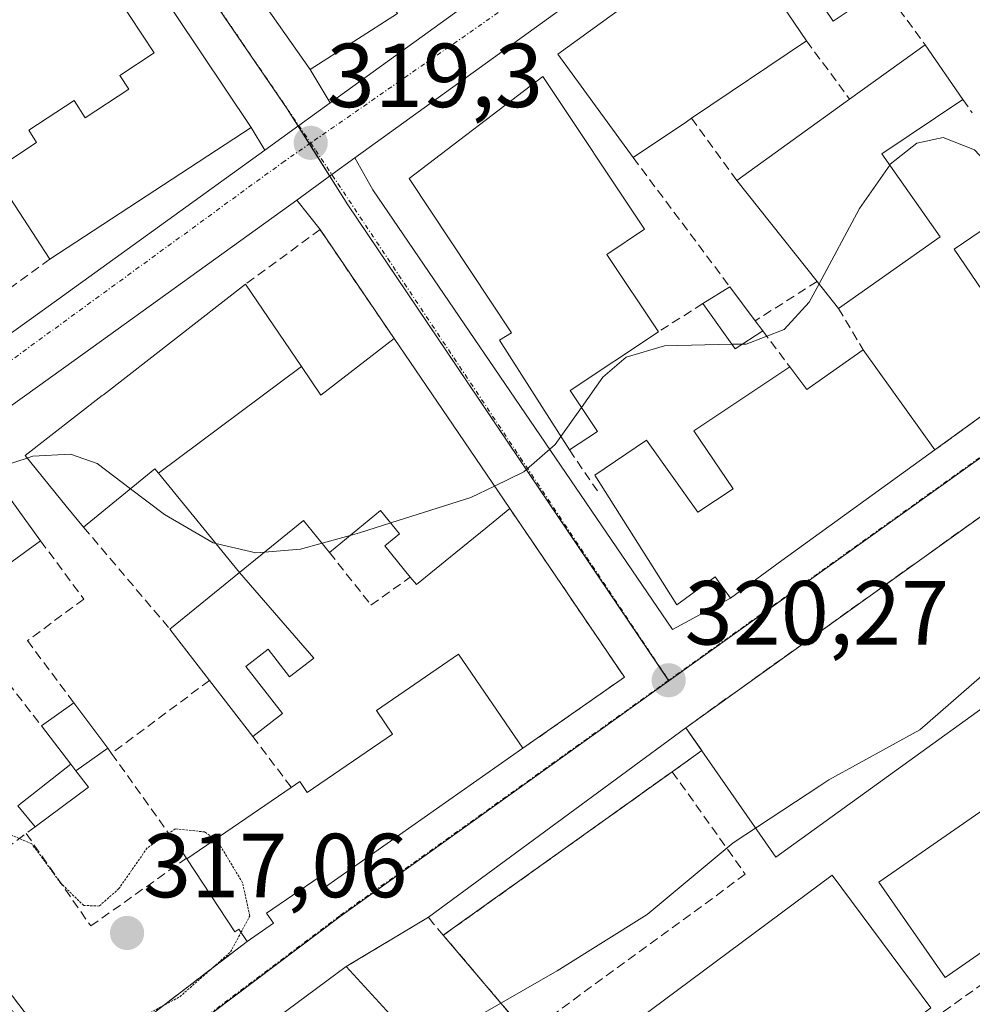
# Model space of a CAD drawing. Units: metres. Extents: x 608627 to 612129, y 4652932 to 4655299.
# Drawn here: x 611523 to 611628, y 4654117 to 4654226 of the extents above; entities that cross this region are included whole.
import ezdxf
from ezdxf.enums import TextEntityAlignment as Align

# ---------------------------------------------------------------- set-up
doc = ezdxf.new("R2010")
doc.units = ezdxf.units.M
doc.header["$MEASUREMENT"] = 0
for name, pattern in [('TRAZO_Y_PUNTO', [1, 0.5, -0.25, 0, -0.25]), ('TRAZOS2', [0.375, 0.25, -0.125]), ('TRAZOSX2', [1.5, 1, -0.5])]:
    doc.linetypes.add(name, pattern=pattern)
for name, color, linetype, lineweight in [('Carretera de calzada única', 19, 'Continuous', 13), ('Carretera de calzada única Cxs', 19, 'Continuous', 13), ('Carretera de calzada única eje', 19, 'TRAZO_Y_PUNTO', 0), ('Carátula', 7, 'Continuous', 5), ('Curva de nivel normal', 36, 'Continuous', 0), ('Curva de nivel normal depresión', 36, 'TRAZOS2', 0), ('Edificación', 1, 'Continuous', 13), ('Edificación Cxs', 1, 'Continuous', 13), ('Edificación ligera', 1, 'Continuous', 0), ('Edificación ligera Cxs', 1, 'Continuous', 0), ('Elemento construido', 1, 'Continuous', 0), ('Instalación educativa', 9, 'TRAZOSX2', 0), ('Instalación educativa CxS', 9, 'Continuous', 0), ('Muro lineal', 1, 'TRAZOSX2', 13), ('Núcleo urbano', 19, 'Continuous', 0), ('Núcleo urbano CxS', 19, 'Continuous', 0), ('Obra de contención lineal', 1, 'TRAZOSX2', 13), ('Pista deportiva', 19, 'Continuous', 0), ('Pista deportiva Cxs', 19, 'Continuous', 0), ('Punto de cota en terreno', 7, 'Continuous', 0), ('Rótulo de punto de cota en terreno', 19, 'Continuous', 0), ('Vía urbana Cxs', 5, 'Continuous', 0), ('Vía urbana eje', 5, 'TRAZO_Y_PUNTO', 0)]:
    doc.layers.add(name, color=color, linetype=linetype, lineweight=lineweight)
doc.styles.add('Arial', font='txt', dxfattribs={"height": 0.2})

# ---------------------------------------------------------------- blocks, each defined once
blk = doc.blocks.new('5PATER')
at = {"layer": 'Carátula', "linetype": 'Continuous', "lineweight": 5}
h = blk.add_hatch(color=250, dxfattribs=at)
edge = h.paths.add_edge_path()
edge.add_ellipse((0, 0.01), major_axis=(-1.33, -1.34), ratio=0.999422, start_angle=0, end_angle=360)
blk = doc.blocks.new('*U199')
at = {"layer": 'Vía urbana Cxs', "color": 5, "linetype": 'Continuous', "lineweight": 0}
for points in [[(611733.44, 4654191.37, 318.64), (611704.57, 4654224.58, 319.03), (611703.03, 4654224.26, 319.07), (611664.83, 4654196.67, 319.71), (611656.13, 4654190.36, 319.82), (611647.27, 4654183.95, 319.91), (611643.21, 4654181.01, 319.99), (611596.6, 4654147.64, 320.2), (611568.25, 4654126.76, 320.21), (611559.17, 4654121.31, 320.21), (611534.12, 4654102.76, 320.28)], [(611528.99, 4654109.34, 320.16), (611548.24, 4654124.08, 319.06), (611551.14, 4654126.08, 320.19), (611550.39, 4654127.19, 319.82), (611556.17, 4654131.15, 320.37), (611556.89, 4654130.11, 320.34), (611578.65, 4654145.37, 320.23), (611589.84, 4654153.21, 320.18), (611577.2, 4654171.8, 319.91), (611570.94, 4654181, 319.76), (611564.45, 4654190.53, 319.55), (611556.29, 4654202.55, 319.35), (611553.7, 4654205.81, 319.34), (611557.59, 4654208.61, 319.31), (611560.13, 4654210.45, 319.32), (611562.1, 4654206.94, 319.31), (611595.15, 4654158.47, 320.14), (611601.55, 4654161.93, 320.17), (611607.2, 4654166.08, 320.18), (611624.07, 4654178.27, 320.08), (611635.59, 4654186.6, 319.95)]]:
    blk.add_polyline3d(points, dxfattribs=at)
blk = doc.blocks.new('*U202')
at = {"layer": 'Vía urbana Cxs', "color": 5, "linetype": 'Continuous', "lineweight": 0}
blk.add_polyline3d([(611532.31, 4654252.72, 319.22), (611555.19, 4654220.19, 319.31), (611557.41, 4654216.53, 319.29), (611553.94, 4654214.02, 319.3), (611550.19, 4654211.31, 319.37), (611548.68, 4654213.8, 319.43), (611537.6, 4654230.41, 319.36)], dxfattribs=at)
blk = doc.blocks.new('*U237')
at = {"layer": 'Edificación Cxs', "color": 1, "linetype": 'Continuous', "lineweight": 13}
for points in [[(611551.17, 4654098.67, 325.86), (611554.89, 4654093.06, 323.74), (611558.05, 4654095.17, 323.26), (611555.73, 4654098.69, 322.56), (611559.83, 4654101.42, 323.05), (611558.79, 4654102.98, 322.09), (611560.98, 4654104.43, 321.87), (611561.73, 4654103.3, 321.79), (611570.03, 4654108.82, 321.53), (611572.23, 4654105.49, 323.47), (611580.59, 4654111.04, 323.38), (611582.69, 4654107.87, 323.07), (611572.42, 4654101.07, 325.22), (611583.55, 4654084.26, 325.2), (611579.6, 4654081.62, 322.69), (611573.67, 4654090.55, 324.73), (611569.07, 4654087.49, 321.8), (611570.89, 4654084.74, 318.76), (611563.14, 4654079.6, 324.13), (611567.94, 4654072.37, 319.28), (611559.93, 4654067.05, 322.78), (611546.85, 4654086.78, 324.28), (611551.26, 4654089.69, 324.71), (611545.71, 4654098.08, 324.95), (611539.76, 4654094.13, 323.27), (611534.12, 4654102.76, 322.38), (611559.17, 4654121.31, 325.67), (611566.43, 4654113.37, 323.27), (611550.87, 4654103.05, 324.04), (611552.98, 4654099.87, 322.16), (611551.17, 4654098.67, 325.86)], [(611567.91, 4654087.74, 322.1), (611563.15, 4654094.88, 321.87), (611555.06, 4654089.48, 322.37), (611559.82, 4654082.34, 325.09), (611567.91, 4654087.74, 322.1)]]:
    blk.add_polyline3d(points, close=True, dxfattribs=at)

msp = doc.modelspace()

# ---------------------------------------------------------------- linework, layer by layer
at = {"layer": 'Carretera de calzada única', "color": 19, "linetype": 'Continuous', "lineweight": 13}
for points in [[(611557.41, 4654216.53, 319.29), (611565.28, 4654222.21, 319.2), (611598.29, 4654246.07, 318.86), (611616.26, 4654259.59, 318.64), (611636.35, 4654275.43, 318.31), (611650.22, 4654287.42, 318.04)], [(611651.22, 4654279.67, 318.15), (611640.5, 4654270.4, 318.34), (611620.24, 4654254.43, 318.65), (611602.16, 4654240.83, 318.87), (611560.13, 4654210.45, 319.32)], [(611550.19, 4654211.31, 319.37), (611553.94, 4654214.02, 319.3), (611557.41, 4654216.53, 319.29)], [(611487.45, 4654166.23, 319.93), (611491.09, 4654168.83, 319.9), (611525.63, 4654193.59, 319.56), (611550.19, 4654211.31, 319.37)], [(611560.13, 4654210.45, 319.32), (611557.59, 4654208.61, 319.31), (611553.7, 4654205.81, 319.34)], [(611553.7, 4654205.81, 319.34), (611529.44, 4654188.3, 319.6), (611494.88, 4654163.53, 319.93), (611491.47, 4654161.09, 319.97)]]:
    msp.add_polyline3d(points, dxfattribs=at)
at = {"layer": 'Carretera de calzada única Cxs', "color": 19, "linetype": 'Continuous', "lineweight": 13}
for points in [[(611717.47, 4654338.56, 317.17), (611690.64, 4654314.22, 317.55), (611660.69, 4654287.87, 318), (611659.05, 4654286.45, 318.03), (611657.25, 4654284.89, 318.06), (611651.22, 4654279.67, 318.15), (611640.5, 4654270.4, 318.34), (611620.24, 4654254.43, 318.65), (611602.16, 4654240.83, 318.87), (611560.13, 4654210.45, 319.32), (611557.59, 4654208.61, 319.31), (611553.7, 4654205.81, 319.34), (611529.44, 4654188.3, 319.6), (611494.88, 4654163.53, 319.93)], [(611491.09, 4654168.83, 319.9), (611525.63, 4654193.59, 319.56), (611550.19, 4654211.31, 319.37), (611553.94, 4654214.02, 319.3), (611557.41, 4654216.53, 319.29), (611565.28, 4654222.21, 319.2), (611598.29, 4654246.07, 318.86), (611616.26, 4654259.59, 318.64), (611636.35, 4654275.43, 318.31), (611650.22, 4654287.42, 318.04), (611652.99, 4654289.82, 317.98), (611656.41, 4654292.78, 317.92), (611656.87, 4654293.19, 317.91), (611686.3, 4654319.08, 317.49), (611694.74, 4654326.73, 317.38)]]:
    msp.add_polyline3d(points, dxfattribs=at)
at = {"layer": 'Carretera de calzada única eje', "color": 19, "linetype": 'TRAZO_Y_PUNTO', "lineweight": 0}
for points in [[(611655.01, 4654287.53, 318.01), (611635.92, 4654270.91, 318.38), (611602.11, 4654244.68, 318.86), (611555.25, 4654212.1, 319.31)], [(611555.25, 4654212.1, 319.31), (611552.35, 4654210.1, 319.34), (611486.09, 4654161.81, 320)]]:
    msp.add_polyline3d(points, dxfattribs=at)
at = {"layer": 'Curva de nivel normal', "color": 36, "linetype": 'Continuous', "lineweight": 0}
for points in [[(611619.09, 4654209.67, 320), (611619.16, 4654209.78, 320), (611622.07, 4654212.08, 320), (611624.99, 4654212.72, 320), (611628.43, 4654211.33, 320), (611630.89, 4654208.69, 320), (611632.92, 4654204.95, 320)], [(611611.3, 4654196.58, 320), (611615.75, 4654204.89, 320), (611619.09, 4654209.67, 320)], [(611602.83, 4654189.93, 320), (611603.25, 4654189.94, 320), (611607.47, 4654191.54, 320), (611610.21, 4654194.55, 320), (611611.3, 4654196.58, 320)], [(611585.1, 4654182.93, 320), (611587.47, 4654186.27, 320), (611590.03, 4654188.5, 320), (611594.25, 4654189.75, 320), (611601.69, 4654189.91, 320)], [(611601.69, 4654189.91, 320), (611602.83, 4654189.93, 320)], [(611582.84, 4654179.75, 320), (611585.1, 4654182.93, 320)], [(611575.52, 4654174.27, 320), (611578.74, 4654175.84, 320), (611582.22, 4654178.87, 320), (611582.84, 4654179.75, 320)], [(611484.38, 4654172.51, 320), (611483.66, 4654171.53, 320), (611484.04, 4654169.24, 320), (611486.35, 4654168.33, 320), (611490.96, 4654168.23, 320), (611502.17, 4654170.32, 320), (611514.55, 4654174.29, 320), (611523.99, 4654177.36, 320)], [(611523.99, 4654177.36, 320), (611524.6, 4654177.56, 320), (611528.75, 4654177.79, 320), (611531.69, 4654176.77, 320), (611535.39, 4654173.98, 320)], [(611638.82, 4654177.84, 320), (611638.48, 4654172.09, 320), (611634.55, 4654161.45, 320), (611629.26, 4654153.35, 320), (611622.41, 4654147.4, 320), (611612.38, 4654141.88, 320), (611611.39, 4654141.23, 320)], [(611535.39, 4654173.98, 320), (611539.14, 4654171.15, 320), (611544.49, 4654168.03, 320), (611544.77, 4654167.96, 320)], [(611564.08, 4654170.21, 320), (611572.92, 4654173.01, 320), (611575.52, 4654174.27, 320)], [(611559.6, 4654168.83, 320), (611560.64, 4654169.12, 320), (611564.08, 4654170.21, 320)], [(611556.5, 4654167.97, 320), (611559.6, 4654168.83, 320)], [(611544.77, 4654167.96, 320), (611549.21, 4654166.92, 320), (611550.16, 4654167, 320)], [(611550.16, 4654167, 320), (611554.14, 4654167.31, 320), (611556.5, 4654167.97, 320)], [(611611.39, 4654141.23, 320), (611601.82, 4654134.94, 320), (611592.35, 4654127.06, 320), (611582.42, 4654120.83, 320), (611572.75, 4654115.3, 320), (611564.32, 4654107.59, 320), (611559.4, 4654103.38, 320)]]:
    msp.add_polyline3d(points, dxfattribs=at)
at = {"layer": 'Curva de nivel normal depresión', "color": 36, "linetype": 'TRAZOS2', "lineweight": 0}
for points in [[(611544.71, 4654135.3, 320), (611543.58, 4654136.15, 320), (611540.31, 4654136.48, 320), (611537.22, 4654134.38, 320), (611534.1, 4654129.9, 320), (611531.93, 4654127.98, 320), (611530.22, 4654128.04, 320), (611527.7, 4654130.48, 320), (611524.48, 4654134.85, 320), (611522.08, 4654135.86, 320), (611520.51, 4654135.42, 320), (611515.14, 4654131.42, 320), (611514.63, 4654128.21, 320), (611515.97, 4654126.54, 320), (611517.83, 4654123.4, 320), (611519.27, 4654120.18, 320), (611521.94, 4654116.85, 320), (611525.45, 4654113.03, 320), (611529.06, 4654112.37, 320), (611531.56, 4654113, 320), (611540.82, 4654117.98, 320), (611546.42, 4654122.93, 320), (611547.56, 4654125.07, 320)], [(611547.56, 4654125.07, 320), (611548.53, 4654126.9, 320), (611547.73, 4654130.55, 320), (611545.02, 4654135.07, 320), (611544.71, 4654135.3, 320)]]:
    msp.add_polyline3d(points, dxfattribs=at)
at = {"layer": 'Edificación', "color": 1, "linetype": 'Continuous', "lineweight": 13}
for points in [[(611564.82, 4654226.39, 324.6), (611555.19, 4654220.19, 326.3), (611532.31, 4654252.72, 325.71), (611540.51, 4654259.82, 325.2)], [(611590.81, 4654210.49, 326.37), (611582.5, 4654221.91, 326.79), (611588.24, 4654226.04, 329.38), (611601.17, 4654235.35, 329.36), (611602.43, 4654236.25, 327.3), (611617.68, 4654247.23, 329.71)], [(611520.17, 4654208.96, 326.02), (611525.03, 4654212.15, 326.24), (611524.16, 4654213.51, 325.68), (611529.16, 4654216.78, 324.34), (611530.39, 4654214.89, 326.55), (611535.18, 4654218.03, 326.74), (611534.19, 4654219.55, 326.12), (611537.98, 4654222.03, 326.73), (611533.92, 4654228.26, 323.52), (611537.6, 4654230.41, 323.28)], [(611537.6, 4654230.41, 323.28), (611548.68, 4654213.8, 324.05), (611526.49, 4654199.3, 325.57)], [(611618.35, 4654229.25, 325.22), (611617.82, 4654228.89, 325.03), (611612.85, 4654225.54, 323.16), (611610.23, 4654229.42, 325.73), (611607.2, 4654227.38, 328.81), (611609.91, 4654223.37, 329.06)], [(611609.91, 4654223.37, 329.06), (611597.25, 4654214.83, 328.67)], [(611614.67, 4654216.93, 322.68), (611623, 4654222.93, 322.07)], [(611623, 4654222.93, 322.07), (611627.16, 4654216.91, 321.92)], [(611583.79, 4654178.26, 322.68), (611576.07, 4654190.35, 326.82), (611577.37, 4654191.18, 326.9), (611566.1, 4654208.2, 325.26), (611580.84, 4654219.42, 325.78), (611592.06, 4654202.6, 323.38), (611587.89, 4654199.82, 325.7), (611593.58, 4654191.29, 322.52)], [(611602.24, 4654207.97, 322.84), (611614.67, 4654216.93, 322.68)], [(611627.16, 4654216.91, 321.92), (611618.23, 4654210.89, 324.68), (611624.67, 4654201.75, 323.89)], [(611597.25, 4654214.83, 328.67), (611596.69, 4654214.45, 327.81), (611590.81, 4654210.49, 326.37)], [(611526.49, 4654199.3, 325.57), (611520.17, 4654208.96, 326.02)], [(611611.09, 4654196.84, 323.53), (611602.24, 4654207.97, 322.84)], [(611635.59, 4654186.6, 322.36), (611626.21, 4654200.38, 324.89), (611634.09, 4654205.75, 327.84)], [(611624.67, 4654201.75, 323.89), (611613.46, 4654193.86, 323.65)], [(611530.2, 4654169.75, 322.98), (611528.3, 4654172.08, 323.69), (611523.76, 4654177.64, 323.56), (611532.27, 4654184.27, 326.91), (611532.39, 4654184.35, 327.71), (611548.05, 4654196.54, 333.71)], [(611548.05, 4654196.54, 333.71), (611554.22, 4654187.45, 332.21)], [(611613.46, 4654193.86, 323.65), (611611.09, 4654196.84, 323.53)], [(611593.58, 4654191.29, 322.52), (611583.85, 4654184.81, 327.23), (611586.86, 4654180.3, 321.75)], [(611554.22, 4654187.45, 332.21), (611556.36, 4654184.3, 326.06), (611564.45, 4654190.53, 323.85)], [(611564.45, 4654190.53, 323.85), (611570.94, 4654181, 323.79), (611577.2, 4654171.8, 324)], [(611608.07, 4654187.42, 325.01), (611609.94, 4654184.93, 326.51), (611616.16, 4654189.29, 326.11)], [(611616.16, 4654189.29, 326.11), (611624.07, 4654178.27, 327.33)], [(611538.45, 4654175.7, 331.97), (611554.22, 4654187.45, 332.21)], [(611538.45, 4654175.7, 331.97), (611554.22, 4654187.45, 332.21)], [(611624.07, 4654178.27, 327.33), (611607.2, 4654166.08, 327.13), (611601.55, 4654161.93, 320.75), (611599.83, 4654164.27, 320.2), (611595.62, 4654161.17, 321.64), (611586.57, 4654175.48, 321.83), (611592.29, 4654179.34, 321.42), (611597.95, 4654171.4, 320.14), (611601.83, 4654173.97, 326.84), (611597.48, 4654180.36, 323.63), (611608.07, 4654187.42, 325.01)], [(611586.86, 4654180.3, 321.75), (611583.79, 4654178.26, 322.68)], [(611644.71, 4654160.92, 328.12), (611606.52, 4654133.35, 321), (611596.6, 4654147.64, 320.28), (611643.21, 4654181.01, 329.99)], [(611509.7, 4654168.53, 330.37), (611519.83, 4654175.99, 327.43), (611525.46, 4654168.25, 323.32)], [(611538.45, 4654175.7, 331.97), (611538.07, 4654176.17, 333.44), (611530.2, 4654169.75, 322.98)], [(611547.4, 4654164.74, 325.76), (611538.45, 4654175.7, 331.97)], [(611566.23, 4654164.25, 327.8), (611563.41, 4654167.7, 322.47), (611565.04, 4654169.03, 323.77), (611562.96, 4654171.57, 323.84), (611557.32, 4654166.97, 323.59)], [(611577.2, 4654171.8, 324), (611574.55, 4654169.64, 325.68), (611570.67, 4654166.47, 324.79), (611566.92, 4654163.41, 326.88), (611566.23, 4654164.25, 327.8)], [(611557.32, 4654166.97, 323.59), (611554.44, 4654170.49, 325.77), (611547.4, 4654164.74, 325.76)], [(611525.46, 4654168.25, 323.32), (611515.64, 4654161.12, 329.6)], [(611539.72, 4654158.51, 325.78), (611547.4, 4654164.74, 325.76)], [(611547.4, 4654164.74, 325.76), (611555.58, 4654155.3, 324.29), (611552.91, 4654153.25, 322.71), (611550.57, 4654156.28, 322.95), (611548.11, 4654154.38, 322.68), (611552.12, 4654149.19, 323.42), (611548.86, 4654146.68, 324.24)], [(611544.09, 4654152.85, 324.04), (611539.72, 4654158.51, 325.78)], [(611553.11, 4654141.05, 324.23), (611554.05, 4654141.69, 324.2), (611554.87, 4654140.5, 324.36), (611564.28, 4654146.94, 328.65), (611562.49, 4654149.55, 327.38), (611571.56, 4654155.75, 327.34), (611578.65, 4654145.37, 323.41)], [(611548.86, 4654146.68, 324.24), (611544.09, 4654152.85, 324.04)], [(611578.65, 4654145.37, 323.41), (611556.89, 4654130.11, 322.8), (611556.17, 4654131.15, 325.8), (611550.39, 4654127.19, 323.91), (611551.14, 4654126.08, 322.06), (611548.24, 4654124.08, 324.13)], [(611541.6, 4654133.18, 325.92), (611553.11, 4654141.05, 324.23)], [(611548.24, 4654124.08, 324.13), (611547.31, 4654125.44, 321.65), (611546.89, 4654125.15, 320.25), (611541.6, 4654133.18, 325.92)], [(611539.76, 4654094.13, 323.27), (611534.12, 4654102.76, 322.38), (611559.17, 4654121.31, 325.67)], [(611559.17, 4654121.31, 325.67), (611566.43, 4654113.37, 323.27), (611550.87, 4654103.05, 324.04), (611552.98, 4654099.87, 322.16), (611551.17, 4654098.67, 325.86)]]:
    msp.add_polyline3d(points, dxfattribs=at)
at = {"layer": 'Edificación Cxs', "color": 1, "linetype": 'Continuous', "lineweight": 13}
for points in [[(611540.51, 4654259.82, 325.2), (611545.28, 4654253.11, 325.72), (611548.53, 4654255.42, 323.06), (611551.57, 4654251.14, 321.15), (611548.69, 4654249.09, 325.3), (611550.12, 4654247.08, 325.37), (611564.82, 4654226.39, 324.59), (611555.19, 4654220.19, 326.3), (611532.31, 4654252.72, 325.71), (611540.51, 4654259.82, 325.2)], [(611537.6, 4654230.41, 323.28), (611548.68, 4654213.8, 324.05), (611526.49, 4654199.3, 325.57), (611520.17, 4654208.96, 326.02), (611525.03, 4654212.15, 326.24), (611524.16, 4654213.51, 325.68), (611529.16, 4654216.78, 324.34), (611530.39, 4654214.89, 326.55), (611535.18, 4654218.03, 326.74), (611534.19, 4654219.55, 326.12), (611537.98, 4654222.03, 326.73), (611533.92, 4654228.26, 323.52), (611537.6, 4654230.41, 323.28)], [(611624.67, 4654201.75, 323.89), (611613.46, 4654193.86, 323.65), (611611.09, 4654196.84, 323.53), (611602.24, 4654207.97, 322.84), (611614.67, 4654216.93, 322.68), (611623, 4654222.93, 322.07), (611627.16, 4654216.91, 321.92), (611618.23, 4654210.89, 324.68), (611624.67, 4654201.75, 323.89)], [(611666.66, 4654209.05, 323.18), (611635.59, 4654186.6, 322.36), (611626.21, 4654200.38, 324.89), (611634.09, 4654205.75, 327.84), (611635.7, 4654203.38, 328.04), (611645.25, 4654209.88, 327.19), (611643.56, 4654212.35, 325.85), (611657.89, 4654222.11, 326.32), (611666.66, 4654209.05, 323.18)], [(611586.86, 4654180.3, 321.75), (611583.79, 4654178.26, 322.68), (611576.07, 4654190.35, 326.82), (611577.37, 4654191.18, 326.9), (611566.1, 4654208.2, 325.26), (611580.84, 4654219.42, 325.78), (611592.06, 4654202.6, 323.38), (611587.89, 4654199.82, 325.7), (611593.58, 4654191.29, 322.52), (611583.85, 4654184.81, 327.23), (611586.86, 4654180.3, 321.75)], [(611554.22, 4654187.45, 332.21), (611538.45, 4654175.7, 331.97), (611538.07, 4654176.17, 333.44), (611530.2, 4654169.75, 322.98), (611528.3, 4654172.08, 323.69), (611523.76, 4654177.64, 323.56), (611532.27, 4654184.27, 326.91), (611532.39, 4654184.35, 327.71), (611548.05, 4654196.54, 333.71), (611554.22, 4654187.45, 332.21)], [(611547.4, 4654164.74, 325.76), (611538.45, 4654175.7, 331.97), (611554.22, 4654187.45, 332.21), (611556.36, 4654184.3, 326.06), (611564.45, 4654190.53, 323.85), (611570.94, 4654181, 323.79), (611577.2, 4654171.8, 324), (611574.55, 4654169.64, 325.68), (611570.67, 4654166.47, 324.79), (611566.92, 4654163.41, 326.88), (611566.23, 4654164.25, 327.8), (611563.41, 4654167.7, 322.47), (611565.04, 4654169.03, 323.77), (611562.96, 4654171.57, 323.84), (611557.32, 4654166.97, 323.59), (611554.44, 4654170.49, 325.77), (611547.4, 4654164.74, 325.76)], [(611616.16, 4654189.29, 326.11), (611624.07, 4654178.27, 327.33), (611607.2, 4654166.08, 327.13), (611601.55, 4654161.93, 320.75), (611599.83, 4654164.27, 320.2), (611595.62, 4654161.17, 321.64), (611586.57, 4654175.48, 321.83), (611592.29, 4654179.34, 321.42), (611597.95, 4654171.4, 320.14), (611601.83, 4654173.97, 326.84), (611597.48, 4654180.36, 323.63), (611608.07, 4654187.42, 325.01), (611609.94, 4654184.93, 326.51), (611616.16, 4654189.29, 326.11)], [(611653.65, 4654166.78, 327.23), (611665.44, 4654150.7, 326.27), (611669.51, 4654145.15, 323.46), (611670.25, 4654144.14, 322.24), (611662.93, 4654138.85, 324.99), (611669.76, 4654129.39, 320.74), (611668.09, 4654128.18, 320.06), (611661.87, 4654123.68, 318.43), (611650.64, 4654139.21, 321.08), (611657.05, 4654143.87, 324.96), (611656.7, 4654144.36, 324.91), (611659.38, 4654146.3, 325.37), (611657.63, 4654148.71, 325.62), (611659.13, 4654149.67, 326.39), (611645.88, 4654168.13, 328.12), (611642.05, 4654165.18, 331.79), (611644.71, 4654160.92, 328.12), (611606.52, 4654133.35, 321), (611596.6, 4654147.64, 320.28), (611643.21, 4654181.01, 329.99), (611648.48, 4654173.83, 332.7), (611650.24, 4654171.43, 331.15), (611653.65, 4654166.78, 327.23)], [(611515.64, 4654161.12, 329.6), (611509.7, 4654168.53, 330.37), (611519.83, 4654175.99, 327.43), (611525.46, 4654168.25, 323.32), (611515.64, 4654161.12, 329.6)], [(611547.4, 4654164.74, 325.76), (611555.58, 4654155.3, 324.29), (611552.91, 4654153.25, 322.71), (611550.57, 4654156.28, 322.95), (611548.11, 4654154.38, 322.68), (611552.12, 4654149.19, 323.42), (611548.86, 4654146.68, 324.24), (611544.09, 4654152.85, 324.04), (611539.72, 4654158.51, 325.78), (611547.4, 4654164.74, 325.76)], [(611578.65, 4654145.37, 323.41), (611556.89, 4654130.11, 322.8), (611556.17, 4654131.15, 325.8), (611550.39, 4654127.19, 323.91), (611551.14, 4654126.08, 322.06), (611548.24, 4654124.08, 324.13), (611547.31, 4654125.44, 321.65), (611546.89, 4654125.15, 320.25), (611541.6, 4654133.18, 325.92), (611553.11, 4654141.05, 324.23), (611554.05, 4654141.69, 324.2), (611554.87, 4654140.5, 324.36), (611564.28, 4654146.94, 328.65), (611562.49, 4654149.55, 327.38), (611571.56, 4654155.75, 327.34), (611578.65, 4654145.37, 323.41)]]:
    msp.add_polyline3d(points, close=True, dxfattribs=at)
for points in [[(611617.82, 4654228.89, 325.03), (611612.85, 4654225.54, 323.16), (611610.23, 4654229.42, 325.73)], [(611607.2, 4654227.38, 328.81), (611609.91, 4654223.37, 329.06), (611597.25, 4654214.83, 328.67), (611596.69, 4654214.45, 327.81), (611590.81, 4654210.49, 326.37), (611582.5, 4654221.91, 326.79), (611588.24, 4654226.04, 329.38)]]:
    msp.add_polyline3d(points, dxfattribs=at)
at = {"layer": 'Edificación ligera', "color": 1, "linetype": 'Continuous', "lineweight": 0}
for points in [[(611598.5, 4654194.4, 322.45), (611601.45, 4654196.26, 322.33)], [(611601.45, 4654196.26, 322.33), (611604.27, 4654192.5, 322.12)], [(611605.09, 4654191.4, 322.47), (611602.04, 4654189.42, 322.14), (611598.5, 4654194.4, 322.45)], [(611604.27, 4654192.5, 322.12), (611605.09, 4654191.4, 322.47)], [(611525.55, 4654147.83, 322.65), (611529.14, 4654150.37, 321.31)], [(611529.14, 4654150.37, 321.31), (611532.87, 4654145.38, 322.68)], [(611528.8, 4654143.61, 323.73), (611525.55, 4654147.83, 322.65)], [(611532.87, 4654145.38, 322.68), (611529.35, 4654142.9, 324.16)], [(611522.96, 4654139.03, 323.28), (611528.8, 4654143.61, 323.73)], [(611528.8, 4654143.61, 323.73), (611529.35, 4654142.9, 324.16)], [(611528.8, 4654143.61, 323.73), (611529.35, 4654142.9, 324.16)], [(611529.35, 4654142.9, 324.16), (611530.74, 4654141.1, 323.43), (611524.86, 4654136.71, 322.95)], [(611524.86, 4654136.71, 322.95), (611522.96, 4654139.03, 323.28)]]:
    msp.add_polyline3d(points, dxfattribs=at)
at = {"layer": 'Edificación ligera Cxs', "color": 1, "linetype": 'Continuous', "lineweight": 0}
for points in [[(611605.09, 4654191.4, 322.47), (611602.04, 4654189.42, 322.14), (611598.5, 4654194.4, 322.45), (611601.45, 4654196.26, 322.33), (611604.27, 4654192.5, 322.12), (611605.09, 4654191.4, 322.47)], [(611529.35, 4654142.9, 324.16), (611528.8, 4654143.61, 323.73), (611525.55, 4654147.83, 322.65), (611529.14, 4654150.37, 321.31), (611532.87, 4654145.38, 322.68), (611529.35, 4654142.9, 324.16)], [(611529.35, 4654142.9, 324.16), (611530.74, 4654141.1, 323.43), (611524.86, 4654136.71, 322.95), (611522.96, 4654139.03, 323.28), (611528.8, 4654143.61, 323.73), (611529.35, 4654142.9, 324.16)]]:
    msp.add_polyline3d(points, close=True, dxfattribs=at)
at = {"layer": 'Elemento construido', "color": 1, "linetype": 'Continuous', "lineweight": 0}
msp.add_polyline3d([(611562.1, 4654206.94, 319.43), (611595.15, 4654158.47, 320.21)], dxfattribs=at)
at = {"layer": 'Instalación educativa', "color": 9, "linetype": 'TRAZOSX2', "lineweight": 0}
for points in [[(611596.6, 4654147.64, 320.2), (611643.21, 4654181.01, 319.99)], [(611598.36, 4654145.11, 320.12), (611596.6, 4654147.64, 320.2)], [(611595.12, 4654142.79, 320.16), (611598.36, 4654145.11, 320.12)], [(611569.87, 4654124.76, 320.17), (611595.12, 4654142.79, 320.16)], [(611579.09, 4654113.89, 319.7), (611569.87, 4654124.76, 320.17)]]:
    msp.add_polyline3d(points, dxfattribs=at)
at = {"layer": 'Instalación educativa CxS', "color": 9, "linetype": 'Continuous', "lineweight": 0}
msp.add_polyline3d([(611672.44, 4654122.03, 313.22), (611666.51, 4654119.24, 313.2), (611624.86, 4654110, 316.79), (611614.39, 4654107.28, 318), (611596.1, 4654093.84, 317.74), (611579.09, 4654113.89, 319.7), (611569.87, 4654124.76, 320.17), (611595.12, 4654142.79, 320.16), (611598.36, 4654145.11, 320.12), (611596.6, 4654147.64, 320.2), (611643.21, 4654181.01, 319.99), (611648.48, 4654173.83, 319.95), (611650.24, 4654171.43, 319.88), (611653.65, 4654166.78, 319.72), (611665.44, 4654150.7, 316.88), (611669.51, 4654145.15, 315.43), (611670.25, 4654144.14, 315.31), (611662.93, 4654138.85, 315.66), (611669.76, 4654129.39, 315.4), (611672.44, 4654122.03, 313.22)], close=True, dxfattribs=at)
at = {"layer": 'Muro lineal', "color": 1, "linetype": 'TRAZOSX2', "lineweight": 13}
for points in [[(611618.35, 4654229.25, 325.22), (611623, 4654222.93, 322.07)], [(611609.91, 4654223.37, 329.06), (611614.67, 4654216.93, 322.68)], [(611627.16, 4654216.91, 321.92), (611628.2, 4654215.41, 322.4)], [(611597.25, 4654214.83, 328.67), (611602.24, 4654207.97, 322.84)], [(611590.81, 4654210.49, 326.37), (611601.45, 4654196.26, 322.33)], [(611564.45, 4654190.53, 323.85), (611556.29, 4654202.55, 320.55), (611548.05, 4654196.54, 333.71)], [(611526.49, 4654199.3, 325.57), (611515.51, 4654191.26, 323.35)], [(611611.09, 4654196.84, 323.53), (611604.27, 4654192.5, 322.12)], [(611598.5, 4654194.4, 322.45), (611593.58, 4654191.29, 322.52)], [(611613.46, 4654193.86, 323.65), (611616.16, 4654189.29, 326.11)], [(611605.09, 4654191.4, 322.47), (611608.07, 4654187.42, 325.01)], [(611635.59, 4654186.6, 322.36), (611624.07, 4654178.27, 327.33)], [(611583.79, 4654178.26, 322.68), (611586.87, 4654173.74, 321.25)], [(611577.2, 4654171.8, 324), (611589.84, 4654153.21, 320.28), (611578.65, 4654145.37, 323.41)], [(611530.2, 4654169.75, 322.98), (611539.72, 4654158.51, 325.78)], [(611525.46, 4654168.25, 323.32), (611530.24, 4654161.81, 321.8), (611524.01, 4654157.24, 322.07), (611529.14, 4654150.37, 321.31)], [(611557.32, 4654166.97, 323.59), (611561.89, 4654161.16, 322.34), (611566.23, 4654164.25, 327.8)], [(611520.98, 4654153.76, 321.8), (611525.55, 4654147.83, 322.65)], [(611544.09, 4654152.85, 324.04), (611533.29, 4654144.81, 322.59)], [(611548.86, 4654146.68, 324.24), (611553.11, 4654141.05, 324.23)], [(611532.87, 4654145.38, 322.68), (611533.29, 4654144.81, 322.59)], [(611533.29, 4654144.81, 322.59), (611541.6, 4654133.18, 325.92)], [(611595.12, 4654142.79, 321.66), (611569.87, 4654124.76, 322.84)], [(611595.12, 4654142.79, 321.66), (611603.17, 4654131.48, 322.66), (611579.09, 4654113.89, 325)], [(611524.86, 4654136.71, 322.95), (611514.2, 4654128.74, 323.49)], [(611514.2, 4654128.74, 323.49), (611528.99, 4654109.34, 321.55), (611548.24, 4654124.08, 324.13)], [(611568.76, 4654126.05, 322.7), (611568.25, 4654126.76, 322.07), (611559.17, 4654121.31, 325.67)]]:
    msp.add_polyline3d(points, dxfattribs=at)
at = {"layer": 'Núcleo urbano', "color": 19, "linetype": 'Continuous', "lineweight": 0}
for points in [[(611594.73, 4654152.79, 320.24), (611594.69, 4654152.84, 320.23), (611559.35, 4654205.28, 319.32), (611557.35, 4654208.44, 319.31), (611555.1, 4654212, 319.31), (611553.86, 4654213.96, 319.3), (611552.65, 4654215.88, 319.3), (611517.93, 4654266.66, 319.19)], [(611640.05, 4654185.31, 319.94), (611631.71, 4654179.26, 320.01), (611594.73, 4654152.79, 320.24)], [(611640.05, 4654185.31, 319.94), (611631.71, 4654179.26, 320.01), (611594.73, 4654152.79, 320.24)], [(611594.73, 4654152.79, 320.24), (611558.48, 4654126.83, 320.28), (611528.19, 4654103.99, 320.38), (611528.17, 4654103.98, 320.38)], [(611594.73, 4654152.79, 320.24), (611558.48, 4654126.83, 320.28), (611528.19, 4654103.99, 320.38), (611528.17, 4654103.98, 320.38)]]:
    msp.add_polyline3d(points, dxfattribs=at)
at = {"layer": 'Núcleo urbano CxS', "color": 19, "linetype": 'Continuous', "lineweight": 0}
for points in [[(611651.33, 4654291.46, 317.98), (611659.31, 4654282.05, 318.11), (611678.31, 4654259.66, 318.81), (611702.98, 4654231, 319.06), (611702.77, 4654230.84, 319.06), (611640.05, 4654185.31, 319.94), (611631.71, 4654179.26, 320.01), (611594.73, 4654152.79, 320.24), (611559.35, 4654205.28, 319.32), (611552.65, 4654215.88, 319.3), (611517.93, 4654266.66, 319.19), (611550.18, 4654289.84, 318.64), (611609.46, 4654331.47, 317.61), (611612.9, 4654335.19, 317.57), (611651.33, 4654291.46, 317.98)], [(611594.73, 4654152.79, 320.24), (611558.48, 4654126.83, 320.28), (611528.17, 4654103.98, 320.38), (611482.97, 4654167.05, 319.95), (611424.51, 4654122.58, 320.84), (611387.45, 4654173.91, 321.04), (611446.71, 4654216.38, 320.19), (611517.93, 4654266.66, 319.19), (611552.65, 4654215.88, 319.3), (611559.35, 4654205.28, 319.32), (611594.73, 4654152.79, 320.24)], [(611672.44, 4654122.03, 313.22), (611670.1, 4654114.93, 312.27), (611652.32, 4654113.52, 313.42), (611617.96, 4654105.05, 316.69), (611602.88, 4654096.03, 317.49), (611560.9, 4654066.08, 318.57), (611555.95, 4654064.89, 318.94), (611528.17, 4654103.98, 320.38), (611558.48, 4654126.83, 320.28), (611594.73, 4654152.79, 320.24), (611631.71, 4654179.26, 320.01), (611640.05, 4654185.31, 319.94), (611643.2, 4654181.01, 319.99), (611665.44, 4654150.7, 316.88), (611669.51, 4654145.15, 315.43), (611670.25, 4654144.14, 315.31), (611662.93, 4654138.85, 315.66), (611669.76, 4654129.39, 315.4), (611672.44, 4654122.03, 313.22)]]:
    msp.add_polyline3d(points, close=True, dxfattribs=at)
at = {"layer": 'Obra de contención lineal', "color": 1, "linetype": 'TRAZOSX2', "lineweight": 13}
for points in [[(611649.59, 4654137.73, 319.33), (611651.51, 4654135.13, 318.73), (611624.32, 4654115.85, 319.77), (611625.94, 4654113.68, 318.49)], [(611523.87, 4654135.97, 323.2), (611531, 4654125.78, 319.78), (611541.55, 4654133.24, 325.75)], [(611624.86, 4654110, 319.08), (611614.39, 4654107.28, 319.11), (611596.1, 4654093.84, 322.46), (611579.09, 4654113.89, 325), (611569.87, 4654124.76, 322.84), (611568.76, 4654126.05, 322.7)]]:
    msp.add_polyline3d(points, dxfattribs=at)
at = {"layer": 'Pista deportiva', "color": 19, "linetype": 'Continuous', "lineweight": 0}
for points in [[(611648.41, 4654136.21, 319.57), (611625.2, 4654120.1, 319.5), (611617.9, 4654130.61, 319.5), (611641.12, 4654146.72, 319.49), (611648.41, 4654136.21, 319.57)], [(611620.77, 4654114.64, 319.44), (611595.11, 4654095.55, 321.76), (611584.23, 4654110.16, 319.6), (611612.74, 4654131.37, 319.6), (611623.62, 4654116.76, 319.69), (611620.77, 4654114.64, 319.44)]]:
    msp.add_polyline3d(points, dxfattribs=at)
at = {"layer": 'Pista deportiva Cxs', "color": 19, "linetype": 'Continuous', "lineweight": 0}
for points in [[(611648.41, 4654136.21, 319.57), (611625.2, 4654120.1, 319.5), (611617.9, 4654130.61, 319.5), (611641.12, 4654146.72, 319.49), (611648.41, 4654136.21, 319.57)], [(611620.77, 4654114.64, 319.44), (611595.11, 4654095.55, 321.76), (611584.23, 4654110.16, 319.6), (611612.74, 4654131.37, 319.6), (611623.62, 4654116.76, 319.69), (611620.77, 4654114.64, 319.44)]]:
    msp.add_polyline3d(points, close=True, dxfattribs=at)
at = {"layer": 'Vía urbana Cxs', "color": 5, "linetype": 'Continuous', "lineweight": 0}
for points in [[(611532.31, 4654252.72, 319.22), (611555.19, 4654220.19, 319.31)], [(611548.68, 4654213.8, 319.43), (611537.6, 4654230.41, 319.36)], [(611555.19, 4654220.19, 319.31), (611557.41, 4654216.53, 319.29)], [(611550.19, 4654211.31, 319.37), (611553.94, 4654214.02, 319.3), (611557.41, 4654216.53, 319.29)], [(611550.19, 4654211.31, 319.37), (611548.68, 4654213.8, 319.43)], [(611560.13, 4654210.45, 319.32), (611557.59, 4654208.61, 319.31), (611553.7, 4654205.81, 319.34)], [(611560.13, 4654210.45, 319.32), (611562.1, 4654206.94, 319.31)], [(611562.1, 4654206.94, 319.31), (611595.15, 4654158.47, 320.14)], [(611556.29, 4654202.55, 319.35), (611553.7, 4654205.81, 319.34)], [(611564.45, 4654190.53, 319.55), (611556.29, 4654202.55, 319.35)], [(611577.2, 4654171.8, 319.91), (611570.94, 4654181, 319.76), (611564.45, 4654190.53, 319.55)], [(611624.07, 4654178.27, 320.08), (611635.59, 4654186.6, 319.95)], [(611643.21, 4654181.01, 319.99), (611596.6, 4654147.64, 320.2)], [(611601.55, 4654161.93, 320.17), (611607.2, 4654166.08, 320.18), (611624.07, 4654178.27, 320.08)], [(611578.65, 4654145.37, 320.23), (611589.84, 4654153.21, 320.18), (611577.2, 4654171.8, 319.91)], [(611595.15, 4654158.47, 320.14), (611601.55, 4654161.93, 320.17)], [(611596.6, 4654147.64, 320.2), (611568.25, 4654126.76, 320.21)], [(611548.24, 4654124.08, 319.06), (611551.14, 4654126.08, 320.19), (611550.39, 4654127.19, 319.82), (611556.17, 4654131.15, 320.37), (611556.89, 4654130.11, 320.34), (611578.65, 4654145.37, 320.23)], [(611514.2, 4654128.74, 319.83), (611528.99, 4654109.34, 320.16), (611548.24, 4654124.08, 319.06)], [(611568.25, 4654126.76, 320.21), (611559.17, 4654121.31, 320.21)], [(611559.17, 4654121.31, 320.21), (611534.12, 4654102.76, 320.28), (611539.76, 4654094.13, 319.92)]]:
    msp.add_polyline3d(points, dxfattribs=at)
at = {"layer": 'Vía urbana eje', "color": 5, "linetype": 'TRAZO_Y_PUNTO', "lineweight": 0}
for points in [[(611517.91, 4654266.73, 319.19), (611555.25, 4654212.1, 319.31)], [(611702.97, 4654231.07, 319.06), (611631.69, 4654179.33, 320), (611594.71, 4654152.86, 320.24)], [(611555.25, 4654212.1, 319.31), (611555.8, 4654211.29, 319.31)], [(611555.8, 4654211.29, 319.31), (611594.71, 4654152.86, 320.24)], [(611594.71, 4654152.86, 320.24), (611558.45, 4654126.91, 320.28), (611528.15, 4654104.05, 320.38)]]:
    msp.add_polyline3d(points, dxfattribs=at)

# ---------------------------------------------------------------- block references
at = {"layer": 'Edificación Cxs', "color": 1, "linetype": 'Continuous', "lineweight": 13}
msp.add_blockref('*U237', (0, 0), dxfattribs=at)
at = {"layer": 'Punto de cota en terreno', "linetype": 'Continuous', "lineweight": 0}
for p in [(611555.25, 4654212.11, 319.3), (611594.72, 4654152.86, 320.27), (611535, 4654125, 317.06)]:
    msp.add_blockref('5PATER', p, dxfattribs=at)
at = {"layer": 'Vía urbana Cxs', "color": 5, "linetype": 'Continuous', "lineweight": 0}
for name in ['*U202', '*U199']:
    msp.add_blockref(name, (0, 0), dxfattribs=at)

# ---------------------------------------------------------------- texts
at = {"layer": 'Rótulo de punto de cota en terreno', "color": 19, "linetype": 'Continuous', "lineweight": 0, "style": 'Arial'}
for s, p in [('319,3', (611557.01, 4654213.87)), ('320,27', (611596.48, 4654154.62)), ('317,06', (611536.76, 4654126.76))]:
    msp.add_text(s, height=7, dxfattribs=at).set_placement(p, align=Align.BOTTOM_LEFT)

doc.saveas('drawing.dxf')
